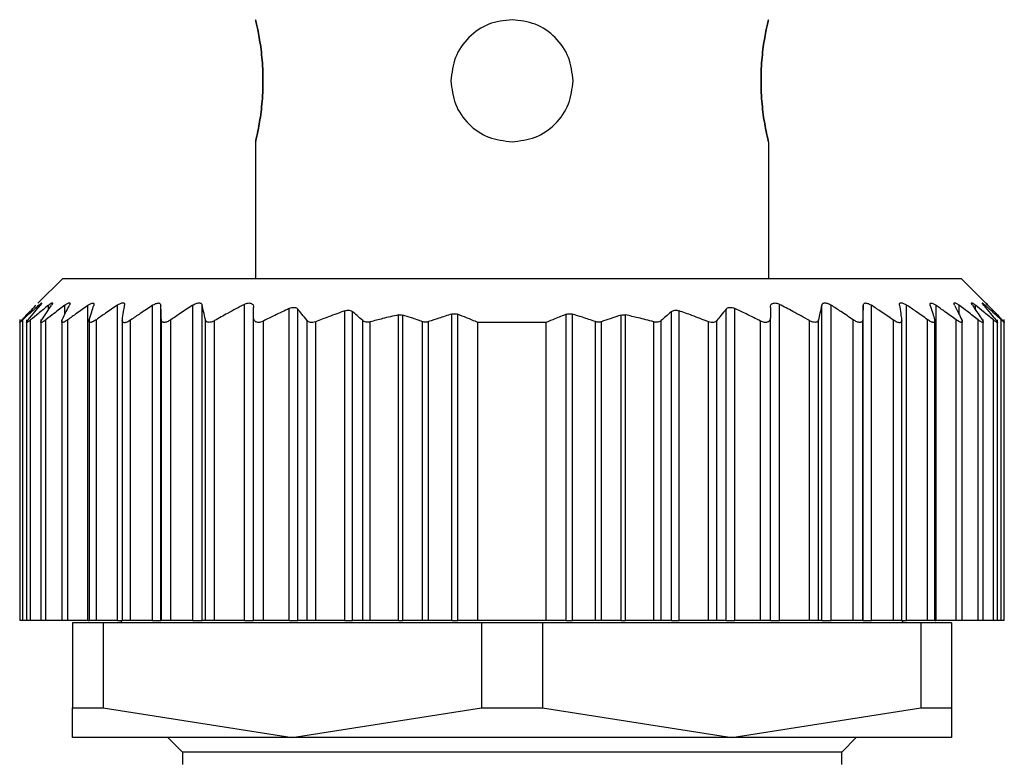
# Model space of a CAD drawing. Units: millimetres. Extents: x 265 to 2476, y 292 to 1598.
# Drawn here: x 1231 to 1252, y 415 to 430 of the extents above; entities that cross this region are included whole.
import ezdxf

# ---------------------------------------------------------------- set-up
doc = ezdxf.new("R2010")
doc.units = ezdxf.units.MM

msp = doc.modelspace()

# ---------------------------------------------------------------- linework, layer by layer
at = {"color": 7, "linetype": 'Continuous', "lineweight": 25}
for p, q in [((1236.202, 427.557), (1236.202, 424.757)), ((1246.702, 427.557), (1246.702, 424.757)), ((1232.252, 424.757), (1231.745, 424.251)), ((1232.252, 424.757), (1250.652, 424.757)), ((1251.148, 424.261), (1250.652, 424.757)), ((1232.768, 417.757), (1232.768, 424.206)), ((1233.372, 417.757), (1233.372, 424.213)), ((1234.09, 417.757), (1234.09, 424.208)), ((1234.262, 417.757), (1234.262, 424.207)), ((1234.916, 417.757), (1234.916, 424.211)), ((1235.109, 417.757), (1235.109, 424.21)), ((1235.972, 417.757), (1235.972, 424.227)), ((1246.932, 417.757), (1246.932, 424.227)), ((1247.794, 417.757), (1247.794, 424.21)), ((1247.987, 417.757), (1247.987, 424.211)), ((1248.642, 417.757), (1248.642, 424.207)), ((1248.813, 417.757), (1248.813, 424.208)), ((1249.531, 417.757), (1249.531, 424.213)), ((1250.135, 417.757), (1250.135, 424.206)), ((1236.892, 417.757), (1236.892, 424.143)), ((1237.068, 417.757), (1237.068, 424.13)), ((1238.032, 417.757), (1238.032, 424.095)), ((1238.188, 417.757), (1238.188, 424.077)), ((1239.125, 417.757), (1239.125, 424.011)), ((1239.213, 417.757), (1239.213, 424.008)), ((1240.217, 417.757), (1240.217, 424.027)), ((1240.341, 417.757), (1240.341, 424.024)), ((1242.562, 417.757), (1242.562, 424.024)), ((1242.687, 417.757), (1242.687, 424.027)), ((1243.69, 417.757), (1243.69, 424.008)), ((1243.778, 417.757), (1243.778, 424.011)), ((1244.715, 417.757), (1244.715, 424.077)), ((1244.872, 417.757), (1244.872, 424.095)), ((1245.835, 417.757), (1245.835, 424.13)), ((1246.012, 417.757), (1246.012, 424.143)), ((1231.372, 423.918), (1231.372, 417.757)), ((1231.372, 423.918), (1231.372, 423.918)), ((1231.434, 417.757), (1231.434, 423.911)), ((1231.512, 423.914), (1231.512, 417.757)), ((1231.594, 417.757), (1231.594, 423.908)), ((1231.802, 423.917), (1231.802, 417.757)), ((1231.907, 417.757), (1231.907, 423.911)), ((1232.232, 423.916), (1232.232, 417.757)), ((1232.355, 417.757), (1232.355, 423.91)), ((1232.792, 423.919), (1232.792, 417.757)), ((1232.941, 417.757), (1232.941, 423.913)), ((1233.472, 423.914), (1233.472, 417.757)), ((1233.643, 417.757), (1233.643, 423.906)), ((1234.272, 417.757), (1234.272, 423.912)), ((1234.467, 417.757), (1234.467, 423.912)), ((1235.174, 417.757), (1235.174, 423.914)), ((1235.362, 417.757), (1235.362, 423.895)), ((1236.162, 417.757), (1236.162, 423.954)), ((1236.362, 417.757), (1236.362, 423.886)), ((1237.255, 417.757), (1237.255, 423.896)), ((1237.432, 417.757), (1237.432, 423.871)), ((1238.395, 417.757), (1238.395, 423.897)), ((1238.548, 417.757), (1238.548, 423.87)), ((1239.62, 417.757), (1239.62, 423.873)), ((1239.745, 417.757), (1239.745, 423.874)), ((1240.752, 417.757), (1240.752, 423.857)), ((1242.152, 423.857), (1240.752, 423.857)), ((1242.152, 417.757), (1242.152, 423.857)), ((1243.158, 417.757), (1243.158, 423.874)), ((1243.283, 417.757), (1243.283, 423.873)), ((1244.355, 417.757), (1244.355, 423.87)), ((1244.508, 417.757), (1244.508, 423.897)), ((1245.472, 417.757), (1245.472, 423.871)), ((1245.648, 417.757), (1245.648, 423.896)), ((1246.542, 417.757), (1246.542, 423.886)), ((1246.742, 417.757), (1246.742, 423.954)), ((1247.542, 417.757), (1247.542, 423.895)), ((1247.729, 417.757), (1247.729, 423.914)), ((1248.436, 417.757), (1248.436, 423.912)), ((1248.632, 417.757), (1248.632, 423.912)), ((1249.26, 417.757), (1249.26, 423.906)), ((1249.432, 417.757), (1249.432, 423.914)), ((1249.962, 417.757), (1249.962, 423.913)), ((1250.112, 417.757), (1250.112, 423.918)), ((1250.548, 417.757), (1250.548, 423.91)), ((1250.672, 417.757), (1250.672, 423.916)), ((1250.996, 417.757), (1250.996, 423.911)), ((1251.102, 417.757), (1251.102, 423.916)), ((1251.309, 417.757), (1251.309, 423.908)), ((1251.392, 417.757), (1251.392, 423.914)), ((1251.47, 417.757), (1251.47, 423.911)), ((1251.532, 417.757), (1251.532, 423.918)), ((1231.434, 417.757), (1231.372, 417.757)), ((1231.512, 417.757), (1231.434, 417.757)), ((1231.594, 417.757), (1231.512, 417.757)), ((1231.802, 417.757), (1231.594, 417.757)), ((1231.907, 417.757), (1231.802, 417.757)), ((1232.232, 417.757), (1231.907, 417.757)), ((1232.355, 417.757), (1232.232, 417.757)), ((1232.768, 417.757), (1232.355, 417.757)), ((1232.768, 417.757), (1232.792, 417.757)), ((1232.941, 417.757), (1232.792, 417.757)), ((1233.372, 417.757), (1232.941, 417.757)), ((1233.372, 417.757), (1233.472, 417.757)), ((1233.452, 417.757), (1233.452, 417.707)), ((1233.643, 417.757), (1233.472, 417.757)), ((1234.09, 417.757), (1233.643, 417.757)), ((1234.09, 417.757), (1234.262, 417.757)), ((1234.272, 417.757), (1234.262, 417.757)), ((1234.467, 417.757), (1234.272, 417.757)), ((1234.916, 417.757), (1234.467, 417.757)), ((1234.916, 417.757), (1235.109, 417.757)), ((1235.174, 417.757), (1235.109, 417.757)), ((1235.362, 417.757), (1235.174, 417.757)), ((1235.972, 417.757), (1235.362, 417.757)), ((1235.972, 417.757), (1236.162, 417.757)), ((1236.362, 417.757), (1236.162, 417.757)), ((1236.892, 417.757), (1236.362, 417.757)), ((1236.892, 417.757), (1237.068, 417.757)), ((1237.255, 417.757), (1237.068, 417.757)), ((1237.432, 417.757), (1237.255, 417.757)), ((1238.032, 417.757), (1237.432, 417.757)), ((1238.032, 417.757), (1238.188, 417.757)), ((1238.395, 417.757), (1238.188, 417.757)), ((1238.548, 417.757), (1238.395, 417.757)), ((1239.125, 417.757), (1238.548, 417.757)), ((1239.125, 417.757), (1239.213, 417.757)), ((1239.62, 417.757), (1239.213, 417.757)), ((1239.745, 417.757), (1239.62, 417.757)), ((1240.217, 417.757), (1239.745, 417.757)), ((1240.217, 417.757), (1240.341, 417.757)), ((1240.752, 417.757), (1240.341, 417.757)), ((1242.152, 417.757), (1240.752, 417.757)), ((1242.562, 417.757), (1242.152, 417.757)), ((1242.562, 417.757), (1242.687, 417.757)), ((1243.158, 417.757), (1242.687, 417.757)), ((1243.283, 417.757), (1243.158, 417.757)), ((1243.69, 417.757), (1243.283, 417.757)), ((1243.69, 417.757), (1243.778, 417.757)), ((1244.355, 417.757), (1243.778, 417.757)), ((1244.508, 417.757), (1244.355, 417.757)), ((1244.715, 417.757), (1244.508, 417.757)), ((1244.715, 417.757), (1244.872, 417.757)), ((1245.472, 417.757), (1244.872, 417.757)), ((1245.648, 417.757), (1245.472, 417.757)), ((1245.835, 417.757), (1245.648, 417.757)), ((1245.835, 417.757), (1246.012, 417.757)), ((1246.542, 417.757), (1246.012, 417.757)), ((1246.742, 417.757), (1246.542, 417.757)), ((1246.742, 417.757), (1246.932, 417.757)), ((1247.542, 417.757), (1246.932, 417.757)), ((1247.729, 417.757), (1247.542, 417.757)), ((1247.794, 417.757), (1247.729, 417.757)), ((1247.794, 417.757), (1247.987, 417.757)), ((1248.436, 417.757), (1247.987, 417.757)), ((1248.632, 417.757), (1248.436, 417.757)), ((1248.642, 417.757), (1248.632, 417.757)), ((1248.642, 417.757), (1248.813, 417.757)), ((1249.26, 417.757), (1248.813, 417.757)), ((1249.432, 417.757), (1249.26, 417.757)), ((1249.43, 417.757), (1249.531, 417.757)), ((1249.452, 417.707), (1249.452, 417.757)), ((1249.962, 417.757), (1249.531, 417.757)), ((1250.112, 417.757), (1249.962, 417.757)), ((1250.112, 417.757), (1250.135, 417.757)), ((1250.548, 417.757), (1250.135, 417.757)), ((1250.672, 417.757), (1250.548, 417.757)), ((1250.996, 417.757), (1250.672, 417.757)), ((1251.102, 417.757), (1250.996, 417.757)), ((1251.309, 417.757), (1251.102, 417.757)), ((1251.392, 417.757), (1251.309, 417.757)), ((1251.47, 417.757), (1251.392, 417.757)), ((1251.532, 417.757), (1251.47, 417.757)), ((1232.452, 417.707), (1232.452, 415.963)), ((1233.078, 417.707), (1232.452, 417.707)), ((1233.078, 417.707), (1233.078, 415.963)), ((1240.825, 417.707), (1233.078, 417.707)), ((1240.825, 417.707), (1240.825, 415.963)), ((1242.078, 417.707), (1240.825, 417.707)), ((1242.078, 417.707), (1242.078, 415.963)), ((1249.825, 417.707), (1242.078, 417.707)), ((1249.825, 417.707), (1249.825, 415.963)), ((1250.452, 417.707), (1249.825, 417.707)), ((1250.452, 417.707), (1250.452, 415.963)), ((1232.452, 415.963), (1233.078, 415.963)), ((1232.452, 415.357), (1232.452, 415.963)), ((1233.078, 415.963), (1236.952, 415.357)), ((1236.952, 415.357), (1240.825, 415.963)), ((1240.825, 415.963), (1242.078, 415.963)), ((1242.078, 415.963), (1245.952, 415.357)), ((1245.952, 415.357), (1249.825, 415.963)), ((1249.825, 415.963), (1250.452, 415.963)), ((1250.452, 415.963), (1250.452, 415.357)), ((1236.952, 415.357), (1232.452, 415.357)), ((1234.402, 415.357), (1234.702, 415.057)), ((1245.952, 415.357), (1236.952, 415.357)), ((1250.452, 415.357), (1245.952, 415.357)), ((1248.202, 415.057), (1248.502, 415.357)), ((1234.702, 415.057), (1234.702, 414.807)), ((1248.202, 415.057), (1234.702, 415.057)), ((1248.202, 414.807), (1248.202, 415.057))]:
    msp.add_line(p, q, dxfattribs=at)
at = {"color": 8, "linetype": 'Continuous', "lineweight": 25}
for p, q in [((1231.76, 424.171), (1231.76, 424.208)), ((1231.959, 424.117), (1231.959, 424.209)), ((1232.296, 424.02), (1232.296, 424.21)), ((1250.607, 424.02), (1250.607, 424.21)), ((1250.944, 424.117), (1250.944, 424.209)), ((1251.144, 424.17), (1251.144, 424.208))]:
    msp.add_line(p, q, dxfattribs=at)
at = {"color": 7, "linetype": 'Continuous', "lineweight": 25}
for points, knots in [([(1236.202, 427.557), (1236.206, 427.576), (1236.216, 427.613), (1236.277, 427.902), (1236.336, 428.316), (1236.361, 428.807), (1236.336, 429.298), (1236.277, 429.712), (1236.216, 430.001), (1236.206, 430.038), (1236.202, 430.057)], [0, 0, 0, 0, 0.123866, 0.250037, 0.376183, 0.499997, 0.623804, 0.749946, 0.876123, 1, 1, 1, 1]), ([(1236.202, 430.057), (1236.206, 430.038), (1236.216, 430.001), (1236.277, 429.712), (1236.336, 429.298), (1236.361, 428.807), (1236.336, 428.316), (1236.277, 427.902), (1236.216, 427.613), (1236.206, 427.576), (1236.202, 427.557)], [0, 0, 0, 0, 0.123874, 0.250043, 0.376184, 0.499998, 0.623801, 0.74994, 0.876117, 1, 1, 1, 1]), ([(1241.452, 430.057), (1241.289, 430.038), (1240.96, 430.001), (1240.547, 429.712), (1240.258, 429.299), (1240.22, 428.97), (1240.202, 428.807)], [0, 0, 0, 0, 0.247734, 0.50003, 0.752395, 1, 1, 1, 1]), ([(1242.702, 428.807), (1242.683, 428.97), (1242.645, 429.298), (1242.357, 429.711), (1241.944, 430), (1241.615, 430.038), (1241.452, 430.057)], [0, 0, 0, 0, 0.247583, 0.499946, 0.752244, 1, 1, 1, 1]), ([(1246.702, 430.057), (1246.697, 430.038), (1246.688, 430.001), (1246.626, 429.712), (1246.567, 429.298), (1246.542, 428.807), (1246.567, 428.316), (1246.626, 427.902), (1246.688, 427.613), (1246.697, 427.576), (1246.702, 427.557)], [0, 0, 0, 0, 0.123874, 0.250043, 0.376184, 0.499998, 0.623801, 0.74994, 0.876117, 1, 1, 1, 1]), ([(1246.702, 427.557), (1246.697, 427.576), (1246.688, 427.613), (1246.626, 427.902), (1246.567, 428.316), (1246.542, 428.807), (1246.567, 429.298), (1246.626, 429.712), (1246.688, 430.001), (1246.697, 430.038), (1246.702, 430.057)], [0, 0, 0, 0, 0.123866, 0.250037, 0.376183, 0.499997, 0.623804, 0.749946, 0.876123, 1, 1, 1, 1]), ([(1240.202, 428.807), (1240.22, 428.644), (1240.258, 428.316), (1240.547, 427.902), (1240.96, 427.613), (1241.289, 427.576), (1241.452, 427.557)], [0, 0, 0, 0, 0.247589, 0.499952, 0.75225, 1, 1, 1, 1]), ([(1241.452, 427.557), (1241.614, 427.576), (1241.943, 427.613), (1242.356, 427.902), (1242.645, 428.316), (1242.683, 428.644), (1242.702, 428.807)], [0, 0, 0, 0, 0.247737, 0.500036, 0.752397, 1, 1, 1, 1]), ([(1231.418, 423.912), (1231.471, 423.968), (1231.567, 424.068), (1231.663, 424.166), (1231.705, 424.21)], [0, 0, 0, 0, 0.56, 1, 1, 1, 1]), ([(1231.76, 424.208), (1231.698, 424.153), (1231.589, 424.055), (1231.481, 423.955), (1231.434, 423.911)], [0, 0, 0, 0, 0.559999, 1, 1, 1, 1]), ([(1231.545, 423.909), (1231.59, 423.965), (1231.671, 424.064), (1231.753, 424.162), (1231.789, 424.206)], [0, 0, 0, 0, 0.56, 1, 1, 1, 1]), ([(1231.959, 424.209), (1231.891, 424.153), (1231.768, 424.054), (1231.647, 423.952), (1231.594, 423.908)], [0, 0, 0, 0, 0.56, 1, 1, 1, 1]), ([(1231.76, 424.208), (1231.774, 424.22), (1231.796, 424.239), (1231.814, 424.252), (1231.821, 424.255), (1231.822, 424.251), (1231.814, 424.238), (1231.799, 424.218), (1231.789, 424.206)], [0, 0, 0, 0, 0.251312, 0.37841, 0.499137, 0.619938, 0.747614, 1, 1, 1, 1]), ([(1231.822, 423.909), (1231.859, 423.965), (1231.925, 424.066), (1231.992, 424.165), (1232.021, 424.209)], [0, 0, 0, 0, 0.56, 1, 1, 1, 1]), ([(1232.296, 424.21), (1232.223, 424.154), (1232.093, 424.056), (1231.964, 423.955), (1231.907, 423.911)], [0, 0, 0, 0, 0.56, 1, 1, 1, 1]), ([(1231.959, 424.209), (1231.976, 424.222), (1232.001, 424.241), (1232.025, 424.254), (1232.037, 424.258), (1232.042, 424.254), (1232.041, 424.241), (1232.029, 424.221), (1232.021, 424.209)], [0, 0, 0, 0, 0.25121, 0.378253, 0.498834, 0.619599, 0.747392, 1, 1, 1, 1]), ([(1232.243, 423.911), (1232.27, 423.968), (1232.319, 424.069), (1232.369, 424.169), (1232.391, 424.213)], [0, 0, 0, 0, 0.56, 1, 1, 1, 1]), ([(1232.296, 424.21), (1232.314, 424.223), (1232.342, 424.242), (1232.372, 424.257), (1232.389, 424.261), (1232.399, 424.258), (1232.404, 424.245), (1232.396, 424.225), (1232.391, 424.213)], [0, 0, 0, 0, 0.251354, 0.378475, 0.498946, 0.61965, 0.747405, 1, 1, 1, 1]), ([(1232.768, 424.206), (1232.691, 424.152), (1232.552, 424.054), (1232.416, 423.954), (1232.355, 423.91)], [0, 0, 0, 0, 0.56, 1, 1, 1, 1]), ([(1232.768, 424.206), (1232.787, 424.219), (1232.816, 424.238), (1232.849, 424.251), (1232.869, 424.255), (1232.883, 424.251), (1232.894, 424.238), (1232.89, 424.219), (1232.887, 424.207)], [0, 0, 0, 0, 0.25145, 0.378607, 0.499323, 0.620135, 0.747726, 1, 1, 1, 1]), ([(1232.796, 423.911), (1232.813, 423.967), (1232.843, 424.066), (1232.874, 424.164), (1232.887, 424.207)], [0, 0, 0, 0, 0.56, 1, 1, 1, 1]), ([(1233.372, 424.213), (1233.291, 424.158), (1233.147, 424.059), (1233.004, 423.958), (1232.941, 423.913)], [0, 0, 0, 0, 0.56, 1, 1, 1, 1]), ([(1233.372, 424.213), (1233.393, 424.226), (1233.425, 424.246), (1233.463, 424.26), (1233.487, 424.263), (1233.505, 424.26), (1233.521, 424.246), (1233.521, 424.226), (1233.52, 424.213)], [0, 0, 0, 0, 0.251267, 0.378338, 0.498846, 0.619533, 0.747364, 1, 1, 1, 1]), ([(1233.473, 423.908), (1233.482, 423.965), (1233.497, 424.068), (1233.513, 424.168), (1233.52, 424.213)], [0, 0, 0, 0, 0.56, 1, 1, 1, 1]), ([(1234.09, 424.208), (1234.006, 424.152), (1233.857, 424.052), (1233.708, 423.951), (1233.643, 423.906)], [0, 0, 0, 0, 0.56, 1, 1, 1, 1]), ([(1234.09, 424.208), (1234.111, 424.22), (1234.144, 424.24), (1234.185, 424.253), (1234.212, 424.257), (1234.234, 424.253), (1234.255, 424.239), (1234.259, 424.22), (1234.262, 424.207)], [0, 0, 0, 0, 0.2512531, 0.3783109, 0.4988752, 0.6196117, 0.7474099, 1, 1, 1, 1]), ([(1234.272, 423.912), (1234.27, 423.968), (1234.266, 424.067), (1234.263, 424.164), (1234.262, 424.207)], [0, 0, 0, 0, 0.56, 1, 1, 1, 1]), ([(1234.916, 424.211), (1234.832, 424.156), (1234.682, 424.057), (1234.533, 423.956), (1234.467, 423.912)], [0, 0, 0, 0, 0.56, 1, 1, 1, 1]), ([(1234.916, 424.211), (1234.938, 424.224), (1234.971, 424.243), (1235.015, 424.256), (1235.045, 424.26), (1235.07, 424.256), (1235.096, 424.243), (1235.104, 424.223), (1235.109, 424.21)], [0, 0, 0, 0, 0.251256, 0.378314, 0.498887, 0.619631, 0.747421, 1, 1, 1, 1]), ([(1235.174, 423.914), (1235.162, 423.97), (1235.14, 424.069), (1235.119, 424.167), (1235.109, 424.21)], [0, 0, 0, 0, 0.56, 1, 1, 1, 1]), ([(1235.972, 424.227), (1235.857, 424.166), (1235.652, 424.058), (1235.45, 423.945), (1235.362, 423.895)], [0, 0, 0, 0, 0.559996, 1, 1, 1, 1]), ([(1235.972, 424.227), (1235.984, 424.233), (1236.009, 424.245), (1236.048, 424.255), (1236.084, 424.257), (1236.113, 424.25), (1236.136, 424.235), (1236.157, 424.209), (1236.16, 424.183), (1236.162, 424.165)], [0, 0, 0, 0, 0.128318, 0.249562, 0.373713, 0.499609, 0.62039, 0.748374, 1, 1, 1, 1]), ([(1246.742, 424.165), (1246.743, 424.184), (1246.746, 424.21), (1246.768, 424.236), (1246.79, 424.249), (1246.819, 424.257), (1246.855, 424.255), (1246.893, 424.245), (1246.919, 424.233), (1246.932, 424.227)], [0, 0, 0, 0, 0.26467, 0.383057, 0.498383, 0.624137, 0.748268, 0.870478, 1, 1, 1, 1]), ([(1247.542, 423.895), (1247.428, 423.958), (1247.227, 424.071), (1247.022, 424.179), (1246.932, 424.227)], [0, 0, 0, 0, 0.559996, 1, 1, 1, 1]), ([(1247.794, 424.21), (1247.782, 424.156), (1247.76, 424.058), (1247.739, 423.958), (1247.729, 423.914)], [0, 0, 0, 0, 0.56, 1, 1, 1, 1]), ([(1247.794, 424.21), (1247.799, 424.223), (1247.807, 424.242), (1247.833, 424.256), (1247.858, 424.26), (1247.888, 424.256), (1247.932, 424.243), (1247.965, 424.224), (1247.987, 424.211)], [0, 0, 0, 0, 0.25129, 0.378368, 0.49892, 0.619661, 0.747431, 1, 1, 1, 1]), ([(1248.436, 423.912), (1248.353, 423.968), (1248.204, 424.069), (1248.053, 424.167), (1247.987, 424.211)], [0, 0, 0, 0, 0.56, 1, 1, 1, 1]), ([(1248.642, 424.207), (1248.64, 424.152), (1248.636, 424.055), (1248.633, 423.956), (1248.632, 423.912)], [0, 0, 0, 0, 0.56, 1, 1, 1, 1]), ([(1248.642, 424.207), (1248.644, 424.22), (1248.648, 424.239), (1248.669, 424.253), (1248.691, 424.257), (1248.718, 424.253), (1248.759, 424.24), (1248.792, 424.22), (1248.813, 424.208)], [0, 0, 0, 0, 0.2513, 0.378382, 0.498922, 0.619653, 0.747426, 1, 1, 1, 1]), ([(1249.26, 423.906), (1249.177, 423.963), (1249.029, 424.064), (1248.879, 424.164), (1248.813, 424.208)], [0, 0, 0, 0, 0.56, 1, 1, 1, 1]), ([(1249.383, 424.213), (1249.382, 424.226), (1249.382, 424.245), (1249.398, 424.259), (1249.416, 424.263), (1249.44, 424.26), (1249.478, 424.246), (1249.51, 424.226), (1249.531, 424.213)], [0, 0, 0, 0, 0.251316, 0.378412, 0.498895, 0.619575, 0.74738, 1, 1, 1, 1]), ([(1249.383, 424.213), (1249.392, 424.156), (1249.408, 424.056), (1249.424, 423.953), (1249.43, 423.908)], [0, 0, 0, 0, 0.5599996, 1, 1, 1, 1]), ([(1249.962, 423.913), (1249.882, 423.97), (1249.739, 424.071), (1249.594, 424.17), (1249.531, 424.213)], [0, 0, 0, 0, 0.56, 1, 1, 1, 1]), ([(1250.016, 424.207), (1250.013, 424.219), (1250.01, 424.238), (1250.02, 424.251), (1250.034, 424.255), (1250.054, 424.251), (1250.087, 424.238), (1250.116, 424.219), (1250.135, 424.206)], [0, 0, 0, 0, 0.251438, 0.378584, 0.499316, 0.620127, 0.747728, 1, 1, 1, 1]), ([(1250.016, 424.207), (1250.033, 424.152), (1250.064, 424.054), (1250.094, 423.955), (1250.107, 423.911)], [0, 0, 0, 0, 0.56, 1, 1, 1, 1]), ([(1250.548, 423.91), (1250.471, 423.966), (1250.334, 424.066), (1250.196, 424.163), (1250.135, 424.206)], [0, 0, 0, 0, 0.56, 1, 1, 1, 1]), ([(1250.513, 424.213), (1250.507, 424.225), (1250.499, 424.245), (1250.504, 424.258), (1250.514, 424.261), (1250.531, 424.257), (1250.561, 424.243), (1250.589, 424.223), (1250.607, 424.21)], [0, 0, 0, 0, 0.251176, 0.378199, 0.498781, 0.619507, 0.747364, 1, 1, 1, 1]), ([(1250.513, 424.213), (1250.54, 424.157), (1250.59, 424.057), (1250.639, 423.956), (1250.661, 423.911)], [0, 0, 0, 0, 0.56, 1, 1, 1, 1]), ([(1250.996, 423.911), (1250.924, 423.967), (1250.795, 424.068), (1250.665, 424.166), (1250.607, 424.21)], [0, 0, 0, 0, 0.56, 1, 1, 1, 1]), ([(1250.882, 424.209), (1250.874, 424.221), (1250.863, 424.241), (1250.861, 424.254), (1250.866, 424.258), (1250.878, 424.254), (1250.902, 424.241), (1250.927, 424.222), (1250.944, 424.209)], [0, 0, 0, 0, 0.251261, 0.378327, 0.498895, 0.619654, 0.747424, 1, 1, 1, 1]), ([(1250.882, 424.209), (1250.919, 424.153), (1250.986, 424.054), (1251.052, 423.953), (1251.081, 423.909)], [0, 0, 0, 0, 0.56, 1, 1, 1, 1]), ([(1251.309, 423.908), (1251.242, 423.965), (1251.12, 424.066), (1250.998, 424.165), (1250.944, 424.209)], [0, 0, 0, 0, 0.56, 1, 1, 1, 1]), ([(1251.115, 424.206), (1251.104, 424.218), (1251.089, 424.237), (1251.081, 424.251), (1251.082, 424.255), (1251.089, 424.252), (1251.108, 424.239), (1251.129, 424.22), (1251.144, 424.208)], [0, 0, 0, 0, 0.2512937, 0.378382, 0.4989418, 0.6197217, 0.7474506, 1, 1, 1, 1]), ([(1251.115, 424.206), (1251.16, 424.151), (1251.242, 424.053), (1251.323, 423.953), (1251.359, 423.909)], [0, 0, 0, 0, 0.56, 1, 1, 1, 1]), ([(1251.47, 423.911), (1251.409, 423.967), (1251.301, 424.067), (1251.192, 424.165), (1251.144, 424.208)], [0, 0, 0, 0, 0.559999, 1, 1, 1, 1]), ([(1251.198, 424.21), (1251.186, 424.222), (1251.167, 424.241), (1251.154, 424.255), (1251.15, 424.258), (1251.154, 424.255), (1251.167, 424.241), (1251.186, 424.222), (1251.198, 424.21)], [0, 0, 0, 0, 0.250717, 0.378015, 0.499691, 0.621374, 0.748808, 1, 1, 1, 1]), ([(1251.198, 424.21), (1251.252, 424.155), (1251.348, 424.057), (1251.443, 423.956), (1251.485, 423.912)], [0, 0, 0, 0, 0.56, 1, 1, 1, 1]), ([(1236.162, 423.954), (1236.162, 423.993), (1236.162, 424.064), (1236.162, 424.134), (1236.162, 424.165)], [0, 0, 0, 0, 0.559999, 1, 1, 1, 1]), ([(1236.892, 424.143), (1236.792, 424.096), (1236.614, 424.013), (1236.439, 423.925), (1236.362, 423.886)], [0, 0, 0, 0, 0.559905, 1, 1, 1, 1]), ([(1236.892, 424.143), (1236.91, 424.15), (1236.945, 424.165), (1236.997, 424.167), (1237.041, 424.156), (1237.059, 424.139), (1237.068, 424.13)], [0, 0, 0, 0, 0.256036, 0.498556, 0.739828, 1, 1, 1, 1]), ([(1237.255, 423.896), (1237.221, 423.94), (1237.158, 424.019), (1237.095, 424.096), (1237.068, 424.13)], [0, 0, 0, 0, 0.56, 1, 1, 1, 1]), ([(1238.032, 424.095), (1237.919, 424.055), (1237.718, 423.984), (1237.519, 423.906), (1237.432, 423.871)], [0, 0, 0, 0, 0.559802, 1, 1, 1, 1]), ([(1238.032, 424.095), (1238.047, 424.099), (1238.077, 424.108), (1238.12, 424.107), (1238.159, 424.098), (1238.178, 424.084), (1238.188, 424.077)], [0, 0, 0, 0, 0.252471, 0.498711, 0.741199, 1, 1, 1, 1]), ([(1238.395, 423.897), (1238.357, 423.931), (1238.288, 423.992), (1238.218, 424.051), (1238.188, 424.077)], [0, 0, 0, 0, 0.56, 1, 1, 1, 1]), ([(1239.125, 424.011), (1239.017, 423.987), (1238.824, 423.943), (1238.632, 423.892), (1238.548, 423.87)], [0, 0, 0, 0, 0.55999, 1, 1, 1, 1]), ([(1239.125, 424.011), (1239.14, 424.013), (1239.171, 424.018), (1239.199, 424.012), (1239.213, 424.008)], [0, 0, 0, 0, 0.498303, 1, 1, 1, 1]), ([(1239.62, 423.873), (1239.545, 423.899), (1239.409, 423.947), (1239.273, 423.99), (1239.213, 424.008)], [0, 0, 0, 0, 0.5600012, 1, 1, 1, 1]), ([(1240.217, 424.027), (1240.128, 424), (1239.97, 423.951), (1239.814, 423.898), (1239.745, 423.874)], [0, 0, 0, 0, 0.559999, 1, 1, 1, 1]), ([(1240.217, 424.027), (1240.227, 424.029), (1240.248, 424.035), (1240.28, 424.036), (1240.312, 424.033), (1240.331, 424.027), (1240.341, 424.024)], [0, 0, 0, 0, 0.252054, 0.498378, 0.746068, 1, 1, 1, 1]), ([(1240.752, 423.857), (1240.675, 423.889), (1240.539, 423.947), (1240.401, 424), (1240.341, 424.024)], [0, 0, 0, 0, 0.560001, 1, 1, 1, 1]), ([(1242.562, 424.024), (1242.485, 423.994), (1242.348, 423.94), (1242.212, 423.882), (1242.152, 423.857)], [0, 0, 0, 0, 0.559999, 1, 1, 1, 1]), ([(1242.562, 424.024), (1242.572, 424.027), (1242.591, 424.033), (1242.623, 424.036), (1242.655, 424.035), (1242.676, 424.029), (1242.687, 424.027)], [0, 0, 0, 0, 0.252946, 0.498364, 0.746973, 1, 1, 1, 1]), ([(1243.158, 423.874), (1243.071, 423.904), (1242.914, 423.957), (1242.756, 424.006), (1242.687, 424.027)], [0, 0, 0, 0, 0.560001, 1, 1, 1, 1]), ([(1243.69, 424.008), (1243.614, 423.984), (1243.478, 423.941), (1243.342, 423.894), (1243.283, 423.873)], [0, 0, 0, 0, 0.559999, 1, 1, 1, 1]), ([(1243.69, 424.008), (1243.704, 424.012), (1243.732, 424.018), (1243.763, 424.013), (1243.778, 424.011)], [0, 0, 0, 0, 0.5016967, 1, 1, 1, 1]), ([(1244.355, 423.87), (1244.248, 423.898), (1244.057, 423.949), (1243.863, 423.992), (1243.778, 424.011)], [0, 0, 0, 0, 0.55999, 1, 1, 1, 1]), ([(1244.715, 424.077), (1244.676, 424.044), (1244.607, 423.984), (1244.538, 423.923), (1244.508, 423.897)], [0, 0, 0, 0, 0.56, 1, 1, 1, 1]), ([(1244.715, 424.077), (1244.725, 424.084), (1244.744, 424.098), (1244.782, 424.107), (1244.826, 424.108), (1244.856, 424.099), (1244.872, 424.095)], [0, 0, 0, 0, 0.257103, 0.498753, 0.745878, 1, 1, 1, 1]), ([(1245.472, 423.871), (1245.36, 423.915), (1245.162, 423.993), (1244.96, 424.064), (1244.872, 424.095)], [0, 0, 0, 0, 0.559852, 1, 1, 1, 1]), ([(1245.835, 424.13), (1245.8, 424.086), (1245.737, 424.009), (1245.675, 423.93), (1245.648, 423.896)], [0, 0, 0, 0, 0.56, 1, 1, 1, 1]), ([(1245.835, 424.13), (1245.845, 424.139), (1245.862, 424.156), (1245.906, 424.168), (1245.959, 424.164), (1245.994, 424.15), (1246.012, 424.143)], [0, 0, 0, 0, 0.2591637, 0.4992506, 0.7486354, 1, 1, 1, 1]), ([(1246.542, 423.886), (1246.443, 423.935), (1246.268, 424.023), (1246.09, 424.106), (1246.012, 424.143)], [0, 0, 0, 0, 0.559947, 1, 1, 1, 1]), ([(1246.742, 424.165), (1246.742, 424.126), (1246.742, 424.055), (1246.742, 423.985), (1246.742, 423.954)], [0, 0, 0, 0, 0.560001, 1, 1, 1, 1]), ([(1231.434, 423.911), (1231.425, 423.903), (1231.408, 423.888), (1231.389, 423.871), (1231.376, 423.861), (1231.371, 423.858), (1231.372, 423.861), (1231.38, 423.872), (1231.396, 423.889), (1231.41, 423.904), (1231.418, 423.912)], [0, 0, 0, 0, 0.139647, 0.267579, 0.386249, 0.498716, 0.611429, 0.730601, 0.859307, 1, 1, 1, 1]), ([(1231.594, 423.908), (1231.584, 423.9), (1231.564, 423.884), (1231.541, 423.867), (1231.524, 423.856), (1231.514, 423.853), (1231.51, 423.856), (1231.514, 423.867), (1231.526, 423.884), (1231.538, 423.9), (1231.545, 423.909)], [0, 0, 0, 0, 0.1399739, 0.2680025, 0.386564, 0.4987656, 0.6112395, 0.7302906, 0.8590491, 1, 1, 1, 1]), ([(1231.907, 423.911), (1231.896, 423.902), (1231.875, 423.886), (1231.847, 423.868), (1231.825, 423.857), (1231.81, 423.853), (1231.802, 423.856), (1231.801, 423.867), (1231.807, 423.884), (1231.817, 423.9), (1231.822, 423.909)], [0, 0, 0, 0, 0.140505, 0.268749, 0.38716, 0.498808, 0.611411, 0.73042, 0.859088, 1, 1, 1, 1]), ([(1232.355, 423.91), (1232.344, 423.902), (1232.322, 423.887), (1232.291, 423.87), (1232.267, 423.86), (1232.248, 423.856), (1232.236, 423.86), (1232.231, 423.87), (1232.232, 423.887), (1232.239, 423.903), (1232.243, 423.911)], [0, 0, 0, 0, 0.139839, 0.267852, 0.386483, 0.498794, 0.6115, 0.730635, 0.859309, 1, 1, 1, 1]), ([(1232.941, 423.913), (1232.929, 423.905), (1232.905, 423.889), (1232.872, 423.872), (1232.844, 423.861), (1232.821, 423.857), (1232.804, 423.86), (1232.794, 423.87), (1232.79, 423.887), (1232.794, 423.903), (1232.796, 423.911)], [0, 0, 0, 0, 0.14022, 0.268394, 0.386919, 0.498815, 0.611696, 0.730826, 0.859409, 1, 1, 1, 1]), ([(1233.643, 423.906), (1233.63, 423.898), (1233.606, 423.882), (1233.57, 423.865), (1233.539, 423.854), (1233.513, 423.851), (1233.492, 423.855), (1233.478, 423.866), (1233.471, 423.883), (1233.472, 423.9), (1233.473, 423.908)], [0, 0, 0, 0, 0.140104, 0.268157, 0.38668, 0.498837, 0.611042, 0.729991, 0.858817, 1, 1, 1, 1]), ([(1234.467, 423.912), (1234.454, 423.903), (1234.429, 423.887), (1234.392, 423.87), (1234.359, 423.86), (1234.33, 423.856), (1234.305, 423.86), (1234.287, 423.871), (1234.275, 423.888), (1234.273, 423.904), (1234.272, 423.912)], [0, 0, 0, 0, 0.140038, 0.268098, 0.386656, 0.498826, 0.611284, 0.730316, 0.859058, 1, 1, 1, 1]), ([(1235.362, 423.895), (1235.35, 423.889), (1235.327, 423.877), (1235.293, 423.865), (1235.262, 423.859), (1235.235, 423.859), (1235.212, 423.865), (1235.186, 423.88), (1235.179, 423.9), (1235.174, 423.914)], [0, 0, 0, 0, 0.135876, 0.2626203, 0.3828854, 0.4997654, 0.6123138, 0.7319581, 1, 1, 1, 1]), ([(1236.362, 423.886), (1236.348, 423.88), (1236.321, 423.867), (1236.28, 423.858), (1236.243, 423.858), (1236.213, 423.865), (1236.191, 423.879), (1236.167, 423.906), (1236.164, 423.934), (1236.162, 423.954)], [0, 0, 0, 0, 0.132663, 0.257216, 0.37801, 0.499799, 0.606032, 0.724008, 1, 1, 1, 1]), ([(1237.432, 423.871), (1237.413, 423.865), (1237.377, 423.853), (1237.326, 423.854), (1237.283, 423.868), (1237.265, 423.886), (1237.255, 423.896)], [0, 0, 0, 0, 0.255272, 0.498435, 0.735454, 1, 1, 1, 1]), ([(1238.548, 423.87), (1238.534, 423.867), (1238.505, 423.861), (1238.463, 423.864), (1238.424, 423.875), (1238.405, 423.889), (1238.395, 423.897)], [0, 0, 0, 0, 0.240234, 0.480279, 0.730475, 1, 1, 1, 1]), ([(1239.745, 423.874), (1239.735, 423.871), (1239.714, 423.865), (1239.681, 423.862), (1239.649, 423.864), (1239.63, 423.87), (1239.62, 423.873)], [0, 0, 0, 0, 0.2493, 0.496631, 0.744733, 1, 1, 1, 1]), ([(1243.283, 423.873), (1243.273, 423.87), (1243.254, 423.864), (1243.222, 423.862), (1243.19, 423.865), (1243.169, 423.871), (1243.158, 423.874)], [0, 0, 0, 0, 0.253299, 0.498431, 0.74837, 1, 1, 1, 1]), ([(1244.508, 423.897), (1244.498, 423.889), (1244.479, 423.875), (1244.44, 423.864), (1244.398, 423.861), (1244.369, 423.867), (1244.355, 423.87)], [0, 0, 0, 0, 0.269525, 0.519721, 0.759766, 1, 1, 1, 1]), ([(1245.648, 423.896), (1245.638, 423.886), (1245.621, 423.868), (1245.578, 423.854), (1245.526, 423.853), (1245.49, 423.865), (1245.472, 423.871)], [0, 0, 0, 0, 0.2634234, 0.4992321, 0.7436388, 1, 1, 1, 1]), ([(1246.742, 423.954), (1246.739, 423.934), (1246.736, 423.906), (1246.712, 423.879), (1246.69, 423.865), (1246.661, 423.858), (1246.624, 423.858), (1246.583, 423.867), (1246.556, 423.88), (1246.542, 423.886)], [0, 0, 0, 0, 0.2747991, 0.3923521, 0.4982476, 0.6205612, 0.7418171, 0.866828, 1, 1, 1, 1]), ([(1247.729, 423.914), (1247.724, 423.9), (1247.717, 423.88), (1247.691, 423.865), (1247.669, 423.859), (1247.642, 423.859), (1247.61, 423.865), (1247.576, 423.877), (1247.553, 423.889), (1247.542, 423.895)], [0, 0, 0, 0, 0.267064, 0.386385, 0.498684, 0.615862, 0.73646, 0.863611, 1, 1, 1, 1]), ([(1248.632, 423.912), (1248.631, 423.904), (1248.629, 423.888), (1248.616, 423.871), (1248.598, 423.86), (1248.574, 423.856), (1248.545, 423.86), (1248.511, 423.87), (1248.474, 423.887), (1248.449, 423.903), (1248.436, 423.912)], [0, 0, 0, 0, 0.140166, 0.268292, 0.386821, 0.498825, 0.611451, 0.730514, 0.859188, 1, 1, 1, 1]), ([(1249.43, 423.908), (1249.431, 423.9), (1249.432, 423.884), (1249.425, 423.866), (1249.411, 423.855), (1249.391, 423.851), (1249.365, 423.854), (1249.333, 423.865), (1249.298, 423.882), (1249.273, 423.898), (1249.26, 423.906)], [0, 0, 0, 0, 0.1404103, 0.2686243, 0.3870746, 0.4988339, 0.6114438, 0.730466, 0.8591291, 1, 1, 1, 1]), ([(1250.107, 423.911), (1250.109, 423.903), (1250.113, 423.887), (1250.11, 423.87), (1250.099, 423.86), (1250.083, 423.857), (1250.06, 423.861), (1250.032, 423.871), (1249.998, 423.889), (1249.975, 423.905), (1249.962, 423.913)], [0, 0, 0, 0, 0.1398133, 0.2677758, 0.3863976, 0.4988161, 0.611165, 0.7301974, 0.8589949, 1, 1, 1, 1]), ([(1250.661, 423.911), (1250.664, 423.903), (1250.671, 423.887), (1250.673, 423.87), (1250.667, 423.86), (1250.655, 423.856), (1250.637, 423.859), (1250.612, 423.87), (1250.582, 423.887), (1250.56, 423.902), (1250.548, 423.91)], [0, 0, 0, 0, 0.139896, 0.267939, 0.386559, 0.498801, 0.611576, 0.730723, 0.859367, 1, 1, 1, 1]), ([(1251.081, 423.909), (1251.086, 423.9), (1251.096, 423.884), (1251.102, 423.867), (1251.101, 423.856), (1251.093, 423.853), (1251.078, 423.857), (1251.056, 423.868), (1251.028, 423.886), (1251.007, 423.902), (1250.996, 423.911)], [0, 0, 0, 0, 0.140125, 0.268171, 0.386673, 0.498819, 0.610916, 0.729831, 0.858701, 1, 1, 1, 1]), ([(1251.359, 423.909), (1251.365, 423.9), (1251.378, 423.884), (1251.389, 423.867), (1251.393, 423.856), (1251.39, 423.853), (1251.38, 423.856), (1251.363, 423.867), (1251.339, 423.884), (1251.32, 423.899), (1251.309, 423.908)], [0, 0, 0, 0, 0.140129, 0.268239, 0.386767, 0.498775, 0.611446, 0.730531, 0.859207, 1, 1, 1, 1]), ([(1251.485, 423.912), (1251.493, 423.904), (1251.507, 423.889), (1251.523, 423.872), (1251.531, 423.861), (1251.532, 423.858), (1251.527, 423.861), (1251.515, 423.871), (1251.495, 423.888), (1251.478, 423.903), (1251.47, 423.911)], [0, 0, 0, 0, 0.139839, 0.267872, 0.386503, 0.498739, 0.611687, 0.730899, 0.859502, 1, 1, 1, 1])]:
    msp.add_open_spline(points, degree=3, knots=knots, dxfattribs=at)

doc.saveas('drawing.dxf')
